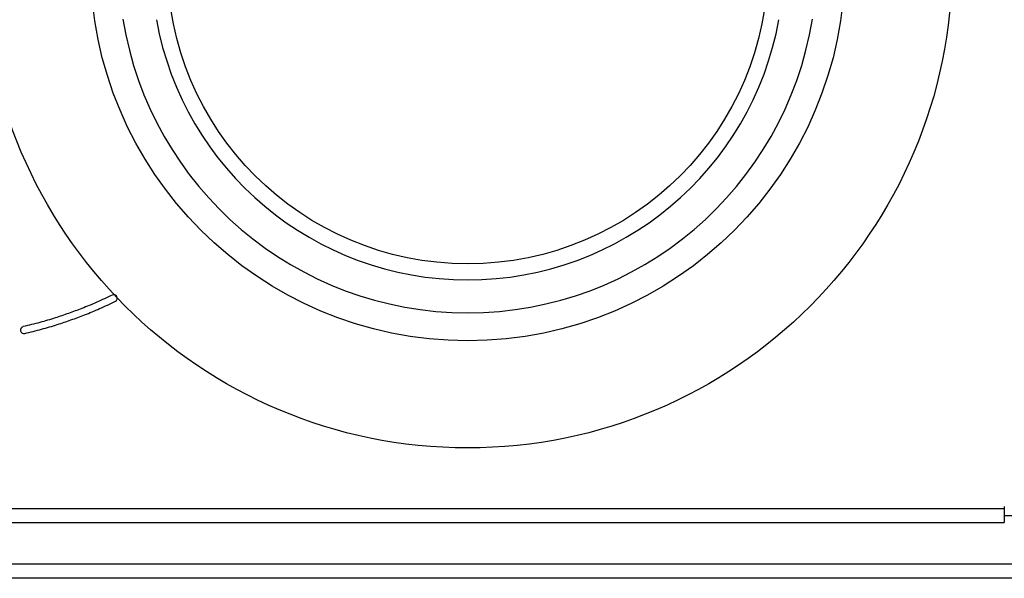
# Model space of a CAD drawing. Extents: x -62 to 63, y -52 to 62.
# Drawn here: x -21 to -14, y 11 to 15 of the extents above; entities that cross this region are included whole.
import ezdxf

# ---------------------------------------------------------------- set-up
doc = ezdxf.new("R2010")
doc.units = 0
doc.header["$MEASUREMENT"] = 0
doc.layers.add('GAIKEI', color=7, linetype='CONTINUOUS')

msp = doc.modelspace()

# ---------------------------------------------------------------- linework, layer by layer
at = {"layer": 'GAIKEI', "color": 1, "linetype": 'Continuous'}
for p, q in [((-43.98716, 11.51335), (-14.00505, 11.51335)), ((-14.00505, 11.52746), (-14.00505, 11.41335)), ((-14.00505, 11.51314), (-14.00212, 11.51257)), ((-14.00505, 11.46335), (-13.94906, 11.46335)), ((-7.74611, 11.11335), (-49.74611, 11.11335))]:
    msp.add_line(p, q, dxfattribs=at)
at = {"layer": 'GAIKEI', "color": 7, "linetype": 'Continuous'}
msp.add_line((-43.98716, 11.41335), (-14.00505, 11.41335), dxfattribs=at)
at = {"layer": 'GAIKEI', "linetype": 'Continuous'}
msp.add_line((-7.74611, 11.01335), (-49.74611, 11.01335), dxfattribs=at)
msp.add_line((-7.74611, 11.01335), (-49.74611, 11.01335), dxfattribs=at)
at = {"layer": 'GAIKEI', "color": 1}
for radius in [3.46709, 2.7]:
    msp.add_circle((-17.84611, 15.41335), radius, dxfattribs=at)
at = {"layer": 'GAIKEI', "color": 1, "linetype": 'Continuous'}
msp.add_circle((-17.84611, 15.41335), 2.15, dxfattribs=at)
for radius, start, end in [(2.5, 189.174774, 350.825226), (2.26424, 190.251412, 349.748588)]:
    msp.add_arc((-17.84611, 15.41335), radius, start, end, dxfattribs=at)
at = {"layer": 'GAIKEI', "color": 1}
for centre, radius, start, end in [((-20.37852, 13.01809), 0.02493, 298.432973, 116.216656), ((-21.02176, 12.79002), 0.0249, 107.190025, 283.090507)]:
    msp.add_arc(centre, radius, start, end, dxfattribs=at)
at = {"layer": 'GAIKEI', "color": 1, "linetype": 'Continuous'}
for points, knots in [([(-20.38953, 13.04045), (-20.42663, 13.02277), (-20.49838, 12.98857), (-20.60302, 12.94546), (-20.70218, 12.9089), (-20.80215, 12.87487), (-20.91042, 12.84249), (-20.98753, 12.82388), (-21.0274, 12.81427)], [0, 0, 0, 0, 0.12326542, 0.23842093, 0.33935749, 0.44027665, 0.55520198, 0.67821953, 0.67821953, 0.67821953, 0.67821953]), ([(-21.01611, 12.76576), (-20.97575, 12.77551), (-20.8975, 12.79439), (-20.78731, 12.82731), (-20.68511, 12.86205), (-20.58388, 12.89944), (-20.4776, 12.94327), (-20.40497, 12.97787), (-20.36751, 12.99573)], [0, 0, 0, 0, 0.12455305, 0.24143327, 0.34487933, 0.44832077, 0.56513905, 0.68962529, 0.68962529, 0.68962529, 0.68962529])]:
    msp.add_open_spline(points, degree=3, knots=knots, dxfattribs=at)

doc.saveas('drawing.dxf')
